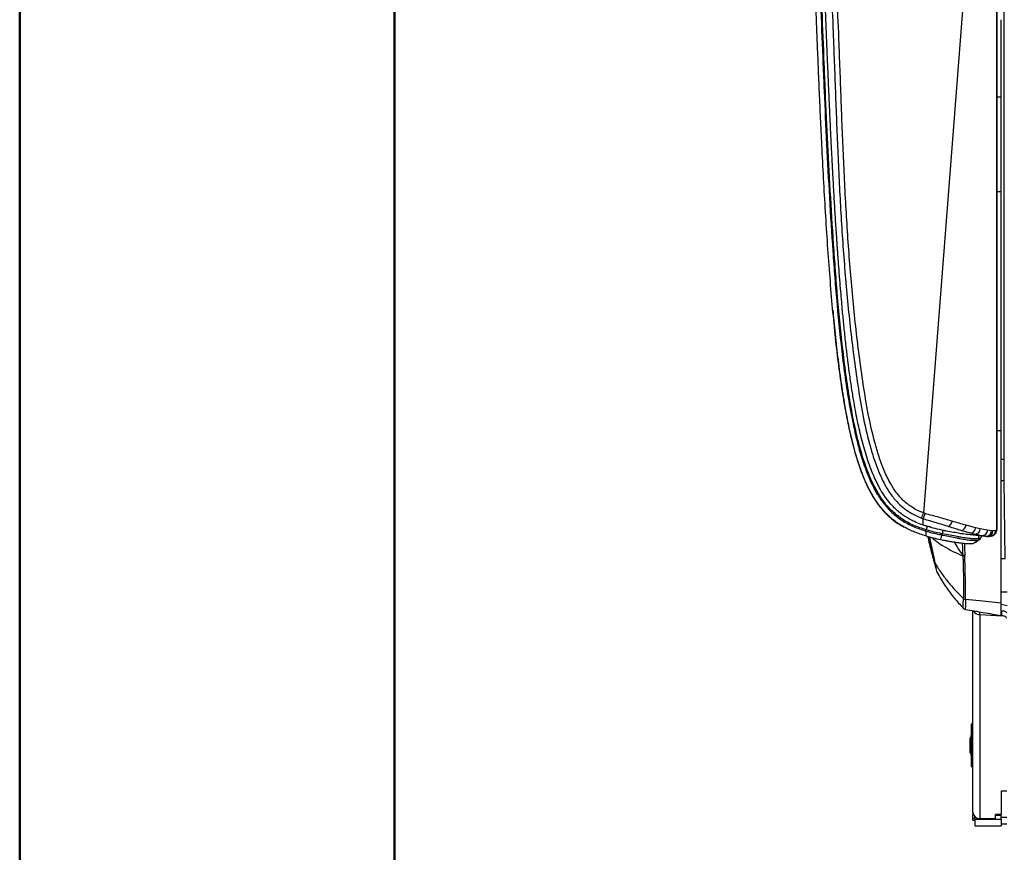
# Model space of a CAD drawing. Units: millimetres. Extents: x 0 to 297, y 0 to 210.
# Drawn here: x 0 to 26, y 27 to 49 of the extents above; entities that cross this region are included whole.
import ezdxf

# ---------------------------------------------------------------- set-up
doc = ezdxf.new("R2010")
doc.units = ezdxf.units.MM

msp = doc.modelspace()

# ---------------------------------------------------------------- linework, layer by layer
at = {"color": 7, "linetype": 'Continuous', "lineweight": 50}
for p, q in [((-0.008, 0), (-0.008, 210)), ((9.992, 10.144), (9.992, 200))]:
    msp.add_line(p, q, dxfattribs=at)
at = {"color": 7, "linetype": 'Continuous', "lineweight": 25}
for p, q in [((26.066, 35.587), (26.066, 54.597)), ((25.524, 54.295), (24.115, 36.031)), ((26.264, 37.473), (26.264, 51.738)), ((26.188, 47.137), (26.066, 47.137)), ((26.188, 44.606), (26.188, 47.137)), ((26.188, 44.606), (26.066, 44.606)), ((26.188, 38.222), (26.188, 44.606)), ((26.188, 38.222), (26.066, 38.222)), ((26.188, 37.473), (26.264, 37.473)), ((26.188, 36.901), (26.267, 36.9)), ((26.293, 34.813), (26.267, 36.9)), ((24.062, 35.896), (24.105, 35.88)), ((24.264, 35.663), (24.145, 35.696)), ((24.171, 35.551), (24.175, 35.549)), ((24.184, 35.581), (24.18, 35.582)), ((24.3, 35.658), (24.234, 35.668)), ((24.629, 35.568), (24.609, 35.478)), ((25.093, 35.485), (25.116, 35.481)), ((25.124, 35.567), (25.127, 35.567)), ((25.127, 35.567), (25.365, 35.498)), ((25.247, 35.705), (25.244, 35.706)), ((25.5, 35.638), (25.247, 35.705)), ((25.365, 35.498), (25.489, 35.468)), ((25.628, 35.61), (25.5, 35.638)), ((25.82, 35.574), (25.628, 35.61)), ((25.925, 35.554), (25.82, 35.574)), ((25.966, 35.552), (25.925, 35.554)), ((26.035, 35.561), (25.966, 35.552)), ((26.066, 35.634), (26.066, 35.587)), ((24.6, 35.447), (24.602, 35.446)), ((25.45, 35.223), (25.49, 35.243)), ((25.573, 35.312), (25.618, 35.333)), ((25.592, 35.353), (25.592, 35.45)), ((25.663, 35.432), (25.764, 35.41)), ((25.822, 35.406), (25.816, 35.406)), ((25.928, 35.419), (25.925, 35.418)), ((25.222, 34.511), (25.212, 34.893)), ((26.188, 34.815), (26.293, 34.813)), ((24.474, 34.446), (24.474, 34.447)), ((25.432, 28.039), (25.432, 33.425)), ((25.614, 33.319), (25.614, 33.393)), ((26.346, 33.55), (26.188, 33.587)), ((26.188, 33.424), (26.202, 33.423)), ((26.202, 33.286), (26.202, 33.423)), ((25.614, 33.319), (25.614, 27.873)), ((25.614, 33.319), (26.202, 33.286)), ((25.432, 30.392), (25.382, 30.392)), ((25.382, 30.392), (25.382, 29.277)), ((25.377, 30.029), (25.354, 30.029)), ((25.354, 29.629), (25.354, 30.029)), ((25.377, 30.1), (25.377, 30.066)), ((25.377, 30.066), (25.377, 29.558)), ((25.354, 29.629), (25.377, 29.629)), ((25.382, 29.277), (25.382, 29.267)), ((25.382, 29.267), (25.432, 29.267)), ((26.332, 28.608), (26.182, 28.608)), ((26.182, 28.608), (26.182, 27.985)), ((25.432, 28.031), (25.432, 27.989)), ((25.432, 27.989), (25.44, 27.989)), ((25.432, 27.883), (25.432, 27.989)), ((25.432, 27.829), (25.432, 27.883)), ((25.432, 27.883), (25.482, 27.883)), ((25.482, 27.856), (25.482, 27.925)), ((25.482, 27.856), (25.482, 27.679)), ((25.482, 27.856), (26.032, 27.856)), ((25.614, 27.873), (26.032, 27.873)), ((26.182, 27.985), (26.032, 27.985)), ((26.032, 27.985), (26.032, 27.969)), ((26.032, 27.965), (26.032, 27.969)), ((26.032, 27.965), (26.182, 27.965)), ((26.032, 27.856), (26.032, 27.965)), ((26.032, 27.856), (26.182, 27.856)), ((26.182, 27.965), (26.182, 27.985)), ((26.182, 27.856), (26.182, 27.965)), ((26.182, 27.913), (26.332, 27.913)), ((26.182, 27.856), (26.182, 27.679)), ((25.432, 27.829), (25.482, 27.829)), ((25.482, 27.679), (26.182, 27.679)), ((26.182, 27.729), (26.332, 27.729))]:
    msp.add_line(p, q, dxfattribs=at)
at = {"color": 7, "linetype": 'Continuous', "lineweight": 25, "flags": 128}
for points in [[(24.209, 35.675), (24.2, 35.647), (24.18, 35.582)], [(26.066, 35.587), (26.063, 35.556), (26.06, 35.544)], [(25.667, 35.425), (25.666, 35.419), (25.638, 35.373), (25.592, 35.353), (25.592, 35.353), (25.592, 35.353)], [(26.346, 33.916), (26.323, 33.917), (26.188, 33.922)], [(26.188, 33.621), (25.698, 33.674), (25.232, 33.725)], [(26.202, 33.423), (26.228, 33.42), (26.253, 33.416), (26.275, 33.41), (26.295, 33.403), (26.31, 33.394), (26.322, 33.384), (26.329, 33.373), (26.332, 33.362)], [(26.332, 33.225), (26.329, 33.236), (26.322, 33.247), (26.31, 33.257), (26.295, 33.266), (26.275, 33.273), (26.253, 33.279), (26.228, 33.284), (26.202, 33.286)]]:
    msp.add_lwpolyline(points, dxfattribs=at)
at = {"color": 7, "linetype": 'Continuous', "lineweight": 25}
for centre, radius, start, end in [((16.503, 38.959), 8.155, 337.941, 338.9647), ((24.696, 35.835), 0.181, 297.6977, 352.906), ((24.448, 35.511), 0.164, 336.9356, 348.274), ((25.09, 35.718), 0.155, 282.6845, 355.5511), ((25.093, 35.717), 0.155, 282.5819, 355.5706), ((25.353, 35.644), 0.147, 274.8152, 357.6146), ((25.483, 35.612), 0.144, 272.1659, 358.9872), ((25.673, 35.578), 0.147, 266.0348, 358.5033), ((25.779, 35.555), 0.146, 264.0461, 359.5048), ((25.82, 35.551), 0.146, 270.6679, 0.1497), ((25.887, 35.561), 0.148, 286.2614, 359.9396), ((24.472, 34.729), 0.0683, 199.3252, 226.9677), ((25.606, 28.048), 0.175, 182.7256, 272.4881)]:
    msp.add_arc(centre, radius, start, end, dxfattribs=at)
for points, knots in [([(25.451, 54.426), (25.072, 54.208), (24.315, 53.774), (23.287, 53.138), (22.521, 52.642), (22.068, 52.337), (21.863, 52.189), (21.749, 52.099), (21.687, 52.011), (21.662, 51.919), (21.633, 51.757), (21.614, 51.52), (21.618, 50.921), (21.651, 50.033), (21.707, 48.724), (21.759, 47.282), (21.819, 45.709), (21.895, 44.136), (22, 42.566), (22.147, 41), (22.314, 39.696), (22.485, 38.654), (22.632, 38.002), (22.782, 37.486), (22.922, 37.104), (23.084, 36.766), (23.269, 36.479), (23.455, 36.265), (23.654, 36.105), (23.851, 35.986), (23.991, 35.926), (24.062, 35.896)], [0, 0, 0, 0, 0.061792, 0.123584, 0.17101, 0.190861, 0.200796, 0.206828, 0.211348, 0.215721, 0.22011, 0.234665, 0.249246, 0.304844, 0.360447, 0.434674, 0.508953, 0.583225, 0.657448, 0.731615, 0.805767, 0.843396, 0.881003, 0.900212, 0.91943, 0.93858, 0.953115, 0.96762, 0.978385, 0.989208, 1, 1, 1, 1]), ([(24.115, 36.031), (24.099, 36.038), (23.993, 36.08), (23.805, 36.176), (23.575, 36.351), (23.386, 36.568), (23.212, 36.84), (23.056, 37.163), (22.921, 37.534), (22.774, 38.04), (22.63, 38.682), (22.46, 39.718), (22.294, 41.017), (22.147, 42.581), (22.042, 44.148), (21.966, 45.718), (21.906, 47.289), (21.855, 48.728), (21.798, 50.035), (21.766, 50.918), (21.761, 51.508), (21.779, 51.731), (21.805, 51.876), (21.819, 51.94), (21.864, 52.001), (21.958, 52.072), (22.154, 52.215), (22.603, 52.516), (23.365, 53.011), (24.391, 53.645), (25.146, 54.078), (25.524, 54.295)], [0, 0, 0, 0, 0.002495, 0.016343, 0.030164, 0.043841, 0.057548, 0.076409, 0.095338, 0.114259, 0.152064, 0.189891, 0.265097, 0.340319, 0.415597, 0.490925, 0.56626, 0.641542, 0.697954, 0.754362, 0.768569, 0.782751, 0.786338, 0.789908, 0.791898, 0.79709, 0.806767, 0.826792, 0.874815, 0.937407, 1, 1, 1, 1]), ([(21.949, 39.272), (21.916, 39.502), (21.846, 39.978), (21.761, 40.719), (21.684, 41.506), (21.615, 42.333), (21.552, 43.192), (21.496, 44.073), (21.445, 44.966), (21.403, 45.8), (21.366, 46.567), (21.335, 47.257), (21.307, 47.924), (21.281, 48.557), (21.259, 49.119), (21.241, 49.607), (21.225, 50.019), (21.213, 50.359), (21.204, 50.628), (21.197, 50.831), (21.192, 50.998), (21.189, 51.096), (21.188, 51.139)], [0, 0, 0, 0, 0.058575, 0.121394, 0.18805, 0.258013, 0.330635, 0.40515, 0.480671, 0.556195, 0.615865, 0.674189, 0.730487, 0.784028, 0.834031, 0.872397, 0.90722, 0.937964, 0.95801, 0.975202, 0.989286, 1, 1, 1, 1]), ([(21.314, 51.14), (21.317, 51.052), (21.334, 50.489), (21.372, 49.449), (21.419, 48.259), (21.469, 47.069), (21.524, 45.879), (21.599, 44.452), (21.666, 43.382), (21.725, 42.55), (21.791, 41.719), (21.88, 40.769), (21.994, 39.822), (22.098, 39.114), (22.212, 38.49), (22.334, 37.95), (22.46, 37.495), (22.597, 37.107), (22.738, 36.787), (22.875, 36.533), (23.045, 36.279), (23.261, 36.039), (23.531, 35.826), (23.839, 35.663), (24.06, 35.588), (24.171, 35.551)], [0, 0, 0, 0, 0.015997, 0.102978, 0.189956, 0.233445, 0.320427, 0.407413, 0.494416, 0.516167, 0.559673, 0.64671, 0.690266, 0.733819, 0.777407, 0.80613, 0.834862, 0.863544, 0.881109, 0.89869, 0.916214, 0.936817, 0.957405, 0.978681, 1, 1, 1, 1]), ([(24.18, 35.582), (24.071, 35.619), (23.853, 35.692), (23.55, 35.853), (23.284, 36.063), (23.071, 36.299), (22.903, 36.55), (22.767, 36.802), (22.628, 37.12), (22.491, 37.505), (22.365, 37.958), (22.244, 38.496), (22.13, 39.119), (22.027, 39.827), (21.913, 40.773), (21.823, 41.722), (21.758, 42.553), (21.699, 43.384), (21.632, 44.454), (21.557, 45.881), (21.502, 47.07), (21.452, 48.26), (21.405, 49.45), (21.367, 50.489), (21.349, 51.053), (21.347, 51.14), (21.347, 51.14)], [0, 0, 0, 0, 0.021092, 0.042142, 0.06244, 0.082754, 0.100143, 0.117589, 0.135019, 0.163654, 0.192338, 0.221013, 0.264624, 0.308236, 0.351852, 0.439053, 0.48265, 0.504448, 0.591647, 0.678837, 0.766028, 0.809623, 0.896813, 0.984004, 1, 1, 1, 1, 1]), ([(24.209, 35.675), (24.156, 35.692), (24.042, 35.729), (23.885, 35.794), (23.746, 35.863), (23.629, 35.932), (23.522, 36.006), (23.423, 36.086), (23.316, 36.185), (23.201, 36.311), (23.078, 36.473), (22.967, 36.651), (22.869, 36.835), (22.741, 37.112), (22.601, 37.495), (22.465, 37.974), (22.352, 38.469), (22.278, 38.86), (22.228, 39.154), (22.2, 39.334), (22.171, 39.522), (22.143, 39.718), (22.122, 39.874), (22.109, 39.973), (22.104, 40.018), (22.099, 40.058), (22.092, 40.112), (22.083, 40.182), (22.073, 40.267), (22.061, 40.367), (22.037, 40.576), (22.011, 40.815), (21.985, 41.067), (21.967, 41.246), (21.948, 41.444), (21.927, 41.682), (21.903, 41.96), (21.877, 42.276), (21.849, 42.633), (21.83, 42.9), (21.818, 43.062), (21.815, 43.106), (21.812, 43.151), (21.809, 43.197), (21.806, 43.244), (21.798, 43.354), (21.781, 43.606), (21.756, 44), (21.727, 44.49), (21.704, 44.899), (21.686, 45.23), (21.674, 45.46), (21.663, 45.681), (21.652, 45.887), (21.643, 46.076), (21.633, 46.277), (21.623, 46.482), (21.614, 46.683), (21.606, 46.849), (21.601, 46.976), (21.596, 47.079), (21.592, 47.167), (21.588, 47.256), (21.584, 47.345), (21.58, 47.434), (21.576, 47.523), (21.572, 47.612), (21.563, 47.835), (21.542, 48.32), (21.521, 48.839), (21.505, 49.256), (21.498, 49.436), (21.492, 49.599), (21.487, 49.739), (21.482, 49.857), (21.479, 49.947), (21.476, 50.032), (21.472, 50.118), (21.469, 50.216), (21.466, 50.309), (21.462, 50.397), (21.459, 50.48), (21.455, 50.597), (21.45, 50.737), (21.445, 50.884), (21.442, 50.992), (21.44, 51.069), (21.438, 51.115), (21.438, 51.138), (21.437, 51.14)], [0, 0, 0, 0, 0.010336, 0.022026, 0.031265, 0.039095, 0.046904, 0.055266, 0.062544, 0.073785, 0.08671, 0.100005, 0.112468, 0.125048, 0.156297, 0.187543, 0.216956, 0.250012, 0.260793, 0.272028, 0.283715, 0.295855, 0.308448, 0.312818, 0.314327, 0.316773, 0.320156, 0.324475, 0.329731, 0.335924, 0.343055, 0.368598, 0.380339, 0.389674, 0.401873, 0.416936, 0.433843, 0.453322, 0.475373, 0.5, 0.502666, 0.505387, 0.508162, 0.510991, 0.513875, 0.516813, 0.531394, 0.560433, 0.589611, 0.621854, 0.636143, 0.650739, 0.664355, 0.676992, 0.68865, 0.699328, 0.714133, 0.726523, 0.736499, 0.744728, 0.75, 0.755481, 0.760962, 0.766443, 0.771925, 0.777408, 0.782891, 0.788375, 0.818551, 0.872497, 0.884142, 0.895598, 0.905648, 0.914292, 0.921532, 0.92737, 0.930915, 0.937236, 0.943253, 0.948968, 0.95438, 0.959491, 0.964302, 0.975975, 0.985349, 0.991428, 0.99589, 0.999575, 1, 1, 1, 1]), ([(26.066, 50.46), (26.066, 49.53), (26.066, 47.669), (26.066, 44.887), (26.066, 42.575), (26.066, 40.733), (26.066, 39.813), (26.066, 39.353)], [0, 0, 0, 0, 0.2509501, 0.5019019, 0.7508794, 0.8754426, 1, 1, 1, 1]), ([(26.188, 47.137), (26.188, 47.27), (26.188, 47.697), (26.188, 48.269), (26.188, 48.825), (26.188, 49.087), (26.188, 49.204)], [0, 0, 0, 0, 0.193998, 0.61831, 0.830558, 1, 1, 1, 1]), ([(21.691, 41.451), (21.699, 41.357), (21.728, 41.025), (21.788, 40.468), (21.87, 39.79), (21.964, 39.147), (22.072, 38.535), (22.2, 37.944), (22.346, 37.415), (22.515, 36.947), (22.685, 36.588), (22.87, 36.294), (23.054, 36.064), (23.261, 35.87), (23.443, 35.736), (23.558, 35.675), (23.595, 35.656)], [0, 0, 0, 0, 0.044678, 0.15793, 0.26604, 0.368862, 0.466238, 0.56067, 0.65526, 0.725939, 0.796286, 0.843288, 0.89087, 0.93665, 0.979602, 1, 1, 1, 1]), ([(24.175, 35.42), (24.074, 35.452), (23.878, 35.514), (23.602, 35.643), (23.371, 35.791), (23.179, 35.952), (23.019, 36.12), (22.87, 36.312), (22.715, 36.557), (22.56, 36.867), (22.41, 37.25), (22.275, 37.683), (22.153, 38.168), (22.042, 38.702), (21.981, 39.077), (21.949, 39.272)], [0, 0, 0, 0, 0.0666773, 0.130277, 0.1926141, 0.239828, 0.2884676, 0.3394455, 0.3935907, 0.4719091, 0.5584411, 0.6541112, 0.7594806, 0.8747908, 1, 1, 1, 1]), ([(26.066, 39.353), (26.066, 39.211), (26.066, 38.925), (26.066, 38.364), (26.066, 37.947), (26.066, 37.673)], [0, 0, 0, 0, 0.253958, 0.507922, 1, 1, 1, 1]), ([(26.188, 33.621), (26.188, 33.696), (26.188, 33.844), (26.188, 34.099), (26.188, 34.366), (26.188, 34.733), (26.188, 35.193), (26.188, 35.759), (26.188, 36.249), (26.188, 36.664), (26.188, 36.995), (26.188, 37.369), (26.188, 37.78), (26.188, 38.074), (26.188, 38.222)], [0, 0, 0, 0, 0.063269, 0.12676, 0.190486, 0.254076, 0.381575, 0.509076, 0.636414, 0.702233, 0.768197, 0.833818, 0.916852, 1, 1, 1, 1]), ([(26.066, 37.673), (26.066, 37.489), (26.066, 37.121), (26.066, 36.624), (26.066, 36.252), (26.066, 35.998), (26.066, 35.881), (26.066, 35.822)], [0, 0, 0, 0, 0.285646, 0.571409, 0.783451, 0.891818, 1, 1, 1, 1]), ([(26.267, 36.9), (26.267, 36.943), (26.266, 37.031), (26.265, 37.174), (26.264, 37.322), (26.264, 37.422), (26.264, 37.473)], [0, 0, 0, 0, 0.253909, 0.507813, 0.751121, 1, 1, 1, 1]), ([(24.105, 35.88), (24.107, 35.884), (24.111, 35.892), (24.123, 35.925), (24.139, 35.967), (24.151, 36), (24.157, 36.017)], [0, 0, 0, 0, 0.25, 0.5, 0.75, 1, 1, 1, 1]), ([(24.157, 36.017), (24.143, 36.022), (24.129, 36.026), (24.115, 36.031), (24.115, 36.031)], [0, 0, 0, 0, 0.999932, 1, 1, 1, 1]), ([(24.876, 35.813), (24.818, 35.829), (24.702, 35.863), (24.522, 35.916), (24.339, 35.965), (24.218, 36), (24.157, 36.017)], [0, 0, 0, 0, 0.253186, 0.508669, 0.753273, 1, 1, 1, 1]), ([(24.105, 35.845), (24.105, 35.854), (24.105, 35.866), (24.105, 35.878), (24.105, 35.88)], [0, 0, 0, 0, 0.802547, 1, 1, 1, 1]), ([(24.105, 35.88), (24.105, 35.88), (24.162, 35.86), (24.278, 35.829), (24.449, 35.778), (24.618, 35.725), (24.726, 35.691), (24.781, 35.674)], [0, 0, 0, 0, 0.000004, 0.247072, 0.496615, 0.74718, 1, 1, 1, 1]), ([(24.105, 35.791), (24.105, 35.8), (24.105, 35.818), (24.105, 35.836), (24.105, 35.845)], [0, 0, 0, 0, 0.5, 1, 1, 1, 1]), ([(24.105, 35.708), (24.105, 35.722), (24.104, 35.749), (24.105, 35.777), (24.105, 35.791)], [0, 0, 0, 0, 0.500022, 1, 1, 1, 1]), ([(25.244, 35.706), (25.186, 35.723), (25.069, 35.756), (24.941, 35.794), (24.876, 35.813)], [0, 0, 0, 0, 0.497128, 1, 1, 1, 1]), ([(26.066, 35.822), (26.066, 35.793), (26.066, 35.745), (26.066, 35.718), (26.066, 35.707)], [0, 0, 0, 0, 0.598692, 1, 1, 1, 1]), ([(24.175, 35.549), (24.175, 35.53), (24.175, 35.487), (24.175, 35.444), (24.175, 35.42)], [0, 0, 0, 0, 0.446318, 1, 1, 1, 1]), ([(24.175, 35.549), (24.23, 35.534), (24.349, 35.499), (24.493, 35.469), (24.578, 35.451), (24.6, 35.447)], [0, 0, 0, 0, 0.390431, 0.847509, 1, 1, 1, 1]), ([(24.609, 35.478), (24.609, 35.478), (24.588, 35.482), (24.502, 35.5), (24.358, 35.531), (24.239, 35.565), (24.184, 35.581)], [0, 0, 0, 0, 0.000007, 0.153628, 0.612674, 1, 1, 1, 1]), ([(24.629, 35.568), (24.56, 35.583), (24.42, 35.614), (24.28, 35.654), (24.209, 35.675)], [0, 0, 0, 0, 0.495169, 1, 1, 1, 1]), ([(24.612, 35.477), (24.611, 35.477), (24.61, 35.477), (24.609, 35.478), (24.609, 35.478)], [0, 0, 0, 0, 0.998734, 1, 1, 1, 1]), ([(25.592, 35.353), (25.588, 35.352), (25.563, 35.347), (25.5, 35.342), (25.389, 35.344), (25.259, 35.359), (25.131, 35.38), (24.986, 35.406), (24.822, 35.435), (24.682, 35.463), (24.612, 35.477)], [0, 0, 0, 0, 0.023381, 0.167754, 0.312296, 0.456224, 0.60011, 0.682695, 0.841311, 1, 1, 1, 1]), ([(25.514, 35.443), (25.486, 35.443), (25.417, 35.444), (25.275, 35.459), (25.101, 35.483), (24.912, 35.514), (24.756, 35.542), (24.66, 35.562), (24.629, 35.568)], [0, 0, 0, 0, 0.145849, 0.357284, 0.575081, 0.744541, 0.919274, 1, 1, 1, 1]), ([(24.781, 35.674), (24.84, 35.656), (24.959, 35.618), (25.069, 35.584), (25.124, 35.567)], [0, 0, 0, 0, 0.497182, 1, 1, 1, 1]), ([(25.925, 35.416), (25.934, 35.419), (25.954, 35.424), (25.988, 35.442), (26.018, 35.465), (26.04, 35.496), (26.048, 35.51), (26.056, 35.527), (26.059, 35.538), (26.06, 35.544)], [0, 0, 0, 0, 0.171076, 0.380924, 0.573585, 0.689166, 0.783648, 0.873898, 1, 1, 1, 1]), ([(26.066, 35.587), (26.066, 35.587), (26.066, 35.58), (26.061, 35.569), (26.044, 35.563), (26.035, 35.561)], [0, 0, 0, 0, 0.000009, 0.49762, 1, 1, 1, 1]), ([(26.066, 35.707), (26.066, 35.692), (26.066, 35.661), (26.066, 35.643), (26.066, 35.634)], [0, 0, 0, 0, 0.496718, 1, 1, 1, 1]), ([(24.175, 35.42), (24.241, 35.402), (24.372, 35.365), (24.504, 35.337), (24.569, 35.323)], [0, 0, 0, 0, 0.500351, 1, 1, 1, 1]), ([(24.226, 35.406), (24.229, 35.392), (24.262, 35.231), (24.334, 34.931), (24.415, 34.646), (24.454, 34.507)], [0, 0, 0, 0, 0.043939, 0.531855, 1, 1, 1, 1]), ([(24.256, 35.394), (24.273, 35.317), (24.306, 35.159), (24.349, 34.965), (24.384, 34.811), (24.4, 34.741), (24.408, 34.706)], [0, 0, 0, 0, 0.313828, 0.6478389, 0.8219045, 1, 1, 1, 1]), ([(24.426, 34.679), (24.426, 34.679), (24.419, 34.713), (24.405, 34.787), (24.373, 34.946), (24.327, 35.15), (24.291, 35.313), (24.274, 35.392)], [0, 0, 0, 0, 0.000004, 0.179494, 0.359139, 0.691895, 1, 1, 1, 1]), ([(24.334, 35.378), (24.372, 35.346), (24.471, 35.263), (24.657, 35.139), (24.892, 35.005), (25.072, 34.928), (25.162, 34.89)], [0, 0, 0, 0, 0.171504, 0.446188, 0.723094, 1, 1, 1, 1]), ([(24.602, 35.446), (24.597, 35.428), (24.586, 35.387), (24.575, 35.346), (24.569, 35.323)], [0, 0, 0, 0, 0.447431, 1, 1, 1, 1]), ([(24.569, 35.323), (24.593, 35.318), (24.649, 35.307), (24.746, 35.288), (24.853, 35.27), (24.954, 35.254), (25.039, 35.242), (25.123, 35.231), (25.217, 35.22), (25.307, 35.214), (25.376, 35.214), (25.42, 35.217), (25.441, 35.221), (25.45, 35.223)], [0, 0, 0, 0, 0.059505, 0.142758, 0.24969, 0.344786, 0.428212, 0.499992, 0.610752, 0.7501, 0.855157, 0.938428, 1, 1, 1, 1]), ([(24.602, 35.446), (24.614, 35.444), (24.69, 35.428), (24.827, 35.402), (24.977, 35.373), (25.115, 35.346), (25.242, 35.323), (25.374, 35.305), (25.492, 35.3), (25.545, 35.308), (25.572, 35.312)], [0, 0, 0, 0, 0.027418, 0.171817, 0.316172, 0.398475, 0.542692, 0.686943, 0.843596, 1, 1, 1, 1]), ([(25.161, 34.912), (25.09, 35.011), (25.01, 35.122), (24.948, 35.243), (24.942, 35.256)], [0, 0, 0, 0, 0.897193, 1, 1, 1, 1]), ([(25.161, 34.912), (25.161, 34.956), (25.159, 35.06), (25.156, 35.166), (25.155, 35.228)], [0, 0, 0, 0, 0.415607, 1, 1, 1, 1]), ([(25.208, 35.222), (25.209, 35.158), (25.21, 35.051), (25.211, 34.944), (25.212, 34.901)], [0, 0, 0, 0, 0.5928779, 1, 1, 1, 1]), ([(25.436, 35.45), (25.436, 35.45), (25.469, 35.449), (25.547, 35.441), (25.646, 35.428), (25.722, 35.417), (25.743, 35.413)], [0, 0, 0, 0, 0.001797, 0.401192, 0.832338, 1, 1, 1, 1]), ([(25.45, 35.223), (25.474, 35.24), (25.514, 35.27), (25.555, 35.3), (25.572, 35.312)], [0, 0, 0, 0, 0.583553, 1, 1, 1, 1]), ([(25.489, 35.468), (25.521, 35.462), (25.587, 35.448), (25.638, 35.437), (25.663, 35.432)], [0, 0, 0, 0, 0.497124, 1, 1, 1, 1]), ([(25.491, 35.241), (25.514, 35.258), (25.557, 35.288), (25.599, 35.319), (25.618, 35.332)], [0, 0, 0, 0, 0.544411, 1, 1, 1, 1]), ([(25.572, 35.312), (25.572, 35.312), (25.572, 35.312), (25.572, 35.312), (25.573, 35.312)], [0, 0, 0, 0, 0.00165, 1, 1, 1, 1]), ([(25.592, 35.353), (25.592, 35.353), (25.592, 35.353), (25.592, 35.353), (25.592, 35.353)], [0, 0, 0, 0, 0.001638, 1, 1, 1, 1]), ([(25.613, 35.331), (25.619, 35.334), (25.637, 35.346), (25.654, 35.375), (25.665, 35.403), (25.667, 35.42), (25.667, 35.425)], [0, 0, 0, 0, 0.157365, 0.487365, 0.855967, 1, 1, 1, 1]), ([(25.782, 35.409), (25.79, 35.408), (25.804, 35.406), (25.816, 35.406), (25.822, 35.406)], [0, 0, 0, 0, 0.5793113, 1, 1, 1, 1]), ([(25.823, 35.409), (25.827, 35.408), (25.844, 35.407), (25.879, 35.409), (25.905, 35.413), (25.922, 35.418), (25.928, 35.42)], [0, 0, 0, 0, 0.136587, 0.475455, 0.836869, 1, 1, 1, 1]), ([(24.408, 34.706), (24.414, 34.679), (24.427, 34.625), (24.441, 34.561), (24.453, 34.511), (24.46, 34.48), (24.463, 34.468), (24.463, 34.471), (24.463, 34.473)], [0, 0, 0, 0, 0.167783, 0.339958, 0.5079, 0.681324, 0.838979, 1, 1, 1, 1]), ([(25.162, 34.89), (25.162, 34.897), (25.162, 34.905), (25.161, 34.912), (25.161, 34.912)], [0, 0, 0, 0, 0.999948, 1, 1, 1, 1]), ([(25.212, 34.893), (25.203, 34.893), (25.184, 34.892), (25.169, 34.891), (25.162, 34.89)], [0, 0, 0, 0, 0.499191, 1, 1, 1, 1]), ([(25.162, 34.89), (25.165, 34.808), (25.17, 34.643), (25.175, 34.402), (25.178, 34.17), (25.178, 33.945), (25.178, 33.815), (25.177, 33.751)], [0, 0, 0, 0, 0.20031, 0.400393, 0.600356, 0.800245, 1, 1, 1, 1]), ([(25.212, 34.901), (25.212, 34.9), (25.212, 34.897), (25.212, 34.895), (25.212, 34.893)], [0, 0, 0, 0, 0.500036, 1, 1, 1, 1]), ([(24.426, 34.679), (24.479, 34.594), (24.586, 34.425), (24.768, 34.187), (24.963, 33.96), (25.106, 33.82), (25.177, 33.751)], [0, 0, 0, 0, 0.2503009, 0.5006068, 0.7503002, 1, 1, 1, 1]), ([(24.474, 34.447), (24.474, 34.446), (24.474, 34.446), (24.466, 34.481), (24.456, 34.531), (24.442, 34.596), (24.431, 34.651), (24.426, 34.679)], [0, 0, 0, 0, 0.224442, 0.4153, 0.611746, 0.80355, 1, 1, 1, 1]), ([(24.463, 34.471), (24.463, 34.47), (24.464, 34.468), (24.466, 34.461), (24.469, 34.452), (24.472, 34.447), (24.473, 34.446)], [0, 0, 0, 0, 0.238533, 0.510305, 0.877434, 1, 1, 1, 1]), ([(24.472, 34.447), (24.508, 34.383), (24.589, 34.241), (24.74, 34.012), (24.933, 33.753), (25.089, 33.582), (25.171, 33.492)], [0, 0, 0, 0, 0.183651, 0.414775, 0.693097, 1, 1, 1, 1]), ([(25.232, 33.725), (25.233, 33.803), (25.235, 33.959), (25.231, 34.23), (25.225, 34.418), (25.222, 34.511)], [0, 0, 0, 0, 0.333238, 0.666642, 1, 1, 1, 1]), ([(25.174, 33.495), (25.173, 33.495), (25.171, 33.497), (25.17, 33.546), (25.174, 33.625), (25.176, 33.708), (25.177, 33.751)], [0, 0, 0, 0, 0.224879, 0.472672, 0.727433, 1, 1, 1, 1]), ([(25.177, 33.751), (25.185, 33.744), (25.197, 33.734), (25.217, 33.726), (25.227, 33.725), (25.232, 33.725)], [0, 0, 0, 0, 0.501442, 0.751216, 1, 1, 1, 1]), ([(25.232, 33.725), (25.232, 33.725), (25.233, 33.68), (25.23, 33.602), (25.228, 33.518), (25.227, 33.463), (25.23, 33.455), (25.23, 33.46), (25.23, 33.46)], [0, 0, 0, 0, 0.000003, 0.235034, 0.458551, 0.688752, 0.999997, 1, 1, 1, 1]), ([(25.171, 33.492), (25.176, 33.487), (25.187, 33.474), (25.209, 33.462), (25.225, 33.46), (25.229, 33.46)], [0, 0, 0, 0, 0.311191, 0.805951, 1, 1, 1, 1]), ([(25.229, 33.458), (25.388, 33.431), (25.71, 33.376), (26.031, 33.321), (26.194, 33.293)], [0, 0, 0, 0, 0.4945367, 1, 1, 1, 1]), ([(25.448, 33.422), (25.459, 33.404), (25.482, 33.366), (25.543, 33.328), (25.59, 33.322), (25.614, 33.319)], [0, 0, 0, 0, 0.318336, 0.659168, 1, 1, 1, 1]), ([(26.188, 33.296), (26.188, 33.298), (26.188, 33.301), (26.188, 33.35), (26.188, 33.427), (26.188, 33.522), (26.188, 33.588), (26.188, 33.621)], [0, 0, 0, 0, 0.221877, 0.445384, 0.675622, 0.836855, 1, 1, 1, 1])]:
    msp.add_open_spline(points, degree=3, knots=knots, dxfattribs=at)
for points in [[(24.171, 35.551), (24.172, 35.553), (24.173, 35.557), (24.175, 35.565), (24.178, 35.573), (24.18, 35.579), (24.18, 35.582)], [(24.175, 35.549), (24.175, 35.552), (24.177, 35.556), (24.179, 35.564), (24.182, 35.572), (24.183, 35.578), (24.184, 35.581)], [(24.602, 35.446), (24.604, 35.45), (24.607, 35.459), (24.61, 35.471), (24.612, 35.477)], [(25.572, 35.312), (25.575, 35.314), (25.581, 35.319), (25.587, 35.329), (25.591, 35.341), (25.592, 35.349), (25.592, 35.353)], [(25.573, 35.312), (25.576, 35.314), (25.581, 35.319), (25.588, 35.33), (25.592, 35.341), (25.592, 35.349), (25.592, 35.353)], [(25.161, 34.912), (25.169, 34.909), (25.185, 34.903), (25.203, 34.902), (25.212, 34.901)]]:
    msp.add_open_spline(points, degree=3, dxfattribs=at)

doc.saveas('drawing.dxf')
